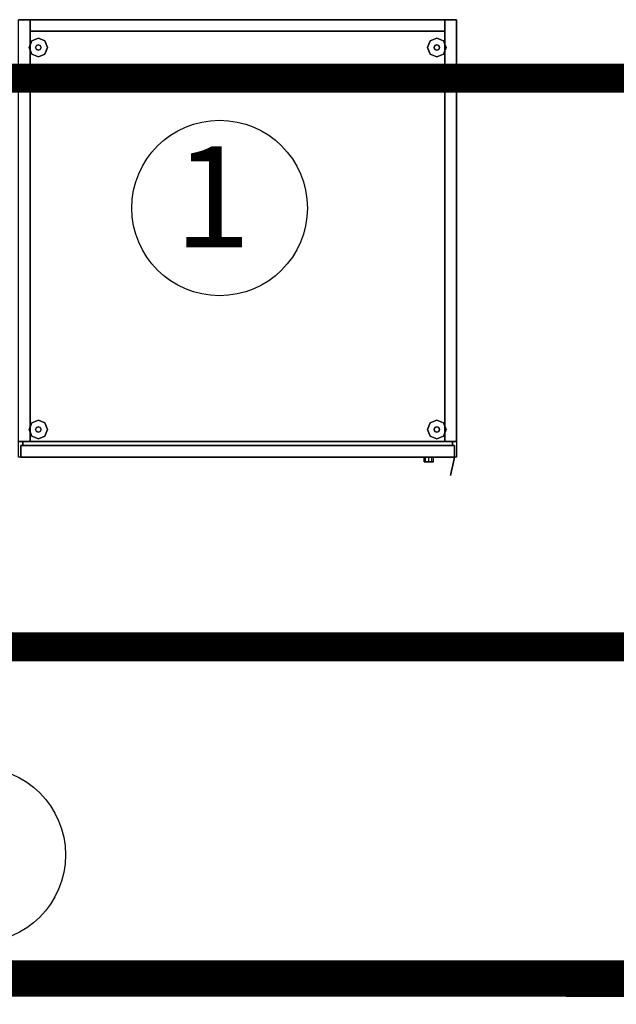
# Model space of a CAD drawing. Units: millimetres. Extents: x -10516 to 129823, y 4578 to 94783.
# Drawn here: x 21526 to 22344, y 70742 to 72092 of the extents above; entities that cross this region are included whole.
import ezdxf
from ezdxf.enums import TextEntityAlignment as Align

# ---------------------------------------------------------------- set-up
doc = ezdxf.new("R2010")
doc.units = ezdxf.units.MM
doc.header["$LTSCALE"] = 30
doc.header["$MEASUREMENT"] = 0
for name, color, linetype in [('CIRCUITEO', 5, 'Continuous'), ('ICLRCNO', 2, 'Continuous'), ('IPXLIBROS', 8, 'Continuous')]:
    doc.layers.add(name, color=color, linetype=linetype)
doc.styles.add('ROMANS', font='romans', dxfattribs={"width": 0.8, "height": 1})

msp = doc.modelspace()

# ---------------------------------------------------------------- linework, layer by layer
at = {"layer": 'CIRCUITEO', "linetype": 'Continuous', "const_width": 40}
for points in [[(20502.365, 72011.653), (23154.287, 72011.653, -0.39196279), (23373.009, 71809.066, 0.40170929), (23660.144, 71551.961), (23731.741, 71551.961)], [(25757.922, 71232.1), (15692.005, 71232.1, 0.40267693), (14990.036, 70557.358), (14990.036, 67966.668)]]:
    msp.add_lwpolyline(points, format="xyb", dxfattribs=at)
at = {"layer": 'CIRCUITEO', "linetype": 'Continuous', "const_width": 50}
msp.add_lwpolyline([(17084.125, 70778.496), (35992.615, 70773.83)], dxfattribs=at)
at = {"layer": 'ICLRCNO', "color": 6}
for centre in [(21800.286, 71833.719), (21468.845, 70946.726)]:
    msp.add_circle(centre, 120.312, dxfattribs=at)
at = {"layer": 'IPXLIBROS'}
for points in [[(21540.84, 72091.92, 19.05), (21540.84, 72091.92, 1651), (21524.965, 72091.92, 1651), (21524.965, 72091.92, 19.05)], [(21524.965, 72091.92, 1651.003), (22124.974, 72091.92, 1651.003), (22124.974, 71491.912, 1651.003), (21524.965, 71491.912, 1651.003)], [(21524.965, 72091.92, 1651), (21540.84, 72091.92, 1651), (21540.84, 71513.629, 1651), (21524.965, 71513.629, 1651)], [(21540.84, 72091.92, 19.05), (21540.84, 72091.92, 1651), (21540.84, 72076.045, 1651), (21540.84, 72076.045, 19.05)], [(22109.099, 72091.92, 19.05), (22109.099, 72091.92, 1651), (21540.84, 72091.92, 1651), (21540.84, 72091.92, 19.05)], [(21540.84, 71513.629, 19.05), (21540.84, 71513.629, 1651), (21540.84, 72091.92, 1651), (21540.84, 72091.92, 19.05)], [(21540.84, 72091.92, 19.05), (21540.84, 72076.045, 19.05), (22109.099, 72076.045, 19.05), (22109.099, 72091.92, 19.05)], [(21540.84, 72091.92, 1651), (22109.099, 72091.92, 1651), (22109.099, 72076.045, 1651), (21540.84, 72076.045, 1651)], [(22109.099, 72076.045, 19.05), (22109.099, 72076.045, 1651), (22109.099, 72091.92, 1651), (22109.099, 72091.92, 19.05)], [(22109.099, 72091.92, 19.05), (22109.099, 72091.92, 1651), (22109.099, 71513.629, 1651), (22109.099, 71513.629, 19.05)], [(22124.974, 72091.92, 19.05), (22124.974, 72091.92, 1651), (22109.099, 72091.92, 1651), (22109.099, 72091.92, 19.05)], [(22109.099, 72091.92, 19.05), (22109.099, 71513.629, 19.05), (22124.974, 71513.629, 19.05), (22124.974, 72091.92, 19.05)], [(22109.099, 72091.92, 1651), (22124.974, 72091.92, 1651), (22124.974, 71513.629, 1651), (22109.099, 71513.629, 1651)], [(22124.974, 71513.629, 19.05), (22124.974, 71513.629, 1651), (22124.974, 72091.92, 1651), (22124.974, 72091.92, 19.05)], [(21540.84, 72076.045, 19.05), (21540.84, 72076.045, 1651), (22109.099, 72076.045, 1651), (22109.099, 72076.045, 19.05)], [(21524.965, 71513.629, 19.05), (21524.965, 71513.629, 1651), (21540.84, 71513.629, 1651), (21540.84, 71513.629, 19.05)], [(21527.823, 71507.914, 19.05), (21527.823, 71507.914, 1651), (21527.823, 71491.912, 1651), (21527.823, 71491.912, 19.05)], [(22122.117, 71507.914, 19.05), (22122.117, 71507.914, 1651), (21527.823, 71507.914, 1651), (21527.823, 71507.914, 19.05)], [(21527.823, 71507.914, 1651), (22122.117, 71507.914, 1651), (22122.117, 71491.912, 1651), (21527.823, 71491.912, 1651)], [(21530.68, 71513.629, 19.05), (21530.68, 71513.629, 1651), (21530.68, 71507.914, 1651), (21530.68, 71507.914, 19.05)], [(22119.259, 71513.629, 19.05), (22119.259, 71513.629, 1651), (21530.68, 71513.629, 1651), (21530.68, 71513.629, 19.05)], [(21530.68, 71513.629, 19.05), (21530.68, 71507.914, 19.05), (22119.259, 71507.914, 19.05), (22119.259, 71513.629, 19.05)], [(21530.68, 71513.629, 1651), (22119.259, 71513.629, 1651), (22119.259, 71507.914, 1651), (21530.68, 71507.914, 1651)], [(21530.68, 71507.914, 19.05), (21530.68, 71507.914, 1651), (22119.259, 71507.914, 1651), (22119.259, 71507.914, 19.05)], [(22109.099, 71513.629, 19.05), (22109.099, 71513.629, 1651), (22124.974, 71513.629, 1651), (22124.974, 71513.629, 19.05)], [(22119.259, 71507.914, 19.05), (22119.259, 71507.914, 1651), (22119.259, 71513.629, 1651), (22119.259, 71513.629, 19.05)], [(22122.117, 71491.912, 19.05), (22122.117, 71491.912, 1651), (22122.117, 71507.914, 1651), (22122.117, 71507.914, 19.05)], [(21527.823, 71491.912, 19.05), (21527.823, 71491.912, 1651), (22122.117, 71491.912, 1651), (22122.117, 71491.912, 19.05)]]:
    msp.add_3dface(points, dxfattribs=at)
for points, invisible_edges in [([(21542.973, 72062.801, 12.7), (21539.253, 72053.82, 12.7), (21539.253, 72053.82), (21542.973, 72062.801)], 8), ([(21551.953, 72066.52, 12.7), (21542.973, 72062.801, 12.7), (21542.973, 72062.801), (21551.953, 72066.52)], 8), ([(21560.933, 72062.801, 12.7), (21551.953, 72066.52, 12.7), (21551.953, 72066.52), (21560.933, 72062.801)], 8), ([(21564.653, 72053.82, 12.7), (21560.933, 72062.801, 12.7), (21560.933, 72062.801), (21564.653, 72053.82)], 8), ([(22089.007, 72062.801, 12.7), (22085.287, 72053.82, 12.7), (22085.287, 72053.82), (22089.007, 72062.801)], 8), ([(22097.987, 72066.52, 12.7), (22089.007, 72062.801, 12.7), (22089.007, 72062.801), (22097.987, 72066.52)], 8), ([(22106.967, 72062.801, 12.7), (22097.987, 72066.52, 12.7), (22097.987, 72066.52), (22106.967, 72062.801)], 8), ([(22110.687, 72053.82, 12.7), (22106.967, 72062.801, 12.7), (22106.967, 72062.801), (22110.687, 72053.82)], 8), ([(21539.253, 72053.82, 12.7), (21542.973, 72044.84, 12.7), (21542.973, 72044.84), (21539.253, 72053.82)], 8), ([(21549.259, 72056.515, 22.86), (21548.143, 72053.82, 22.86), (21548.143, 72053.82, 12.7), (21549.259, 72056.515, 12.7)], 8), ([(21548.143, 72053.82, 22.86), (21549.259, 72051.126, 22.86), (21549.259, 72051.126, 12.7), (21548.143, 72053.82, 12.7)], 8), ([(21551.953, 72057.63, 22.86), (21549.259, 72056.515, 22.86), (21549.259, 72056.515, 12.7), (21551.953, 72057.63, 12.7)], 8), ([(21549.259, 72051.126, 22.86), (21551.953, 72050.01, 22.86), (21551.953, 72050.01, 12.7), (21549.259, 72051.126, 12.7)], 8), ([(21554.647, 72056.515, 22.86), (21551.953, 72057.63, 22.86), (21551.953, 72057.63, 12.7), (21554.647, 72056.515, 12.7)], 8), ([(21551.953, 72050.01, 22.86), (21554.647, 72051.126, 22.86), (21554.647, 72051.126, 12.7), (21551.953, 72050.01, 12.7)], 8), ([(21555.763, 72053.82, 22.86), (21554.647, 72056.515, 22.86), (21554.647, 72056.515, 12.7), (21555.763, 72053.82, 12.7)], 8), ([(21554.647, 72051.126, 22.86), (21555.763, 72053.82, 22.86), (21555.763, 72053.82, 12.7), (21554.647, 72051.126, 12.7)], 8), ([(21560.933, 72044.84, 12.7), (21564.653, 72053.82, 12.7), (21564.653, 72053.82), (21560.933, 72044.84)], 8), ([(22085.287, 72053.82, 12.7), (22089.007, 72044.84, 12.7), (22089.007, 72044.84), (22085.287, 72053.82)], 8), ([(22095.293, 72056.515, 22.86), (22094.177, 72053.82, 22.86), (22094.177, 72053.82, 12.7), (22095.293, 72056.515, 12.7)], 8), ([(22094.177, 72053.82, 22.86), (22095.293, 72051.126, 22.86), (22095.293, 72051.126, 12.7), (22094.177, 72053.82, 12.7)], 8), ([(22097.987, 72057.63, 22.86), (22095.293, 72056.515, 22.86), (22095.293, 72056.515, 12.7), (22097.987, 72057.63, 12.7)], 8), ([(22095.293, 72051.126, 22.86), (22097.987, 72050.01, 22.86), (22097.987, 72050.01, 12.7), (22095.293, 72051.126, 12.7)], 8), ([(22100.681, 72056.515, 22.86), (22097.987, 72057.63, 22.86), (22097.987, 72057.63, 12.7), (22100.681, 72056.515, 12.7)], 8), ([(22097.987, 72050.01, 22.86), (22100.681, 72051.126, 22.86), (22100.681, 72051.126, 12.7), (22097.987, 72050.01, 12.7)], 8), ([(22101.797, 72053.82, 22.86), (22100.681, 72056.515, 22.86), (22100.681, 72056.515, 12.7), (22101.797, 72053.82, 12.7)], 8), ([(22100.681, 72051.126, 22.86), (22101.797, 72053.82, 22.86), (22101.797, 72053.82, 12.7), (22100.681, 72051.126, 12.7)], 8), ([(22106.967, 72044.84, 12.7), (22110.687, 72053.82, 12.7), (22110.687, 72053.82), (22106.967, 72044.84)], 8), ([(21542.973, 72044.84, 12.7), (21551.953, 72041.12, 12.7), (21551.953, 72041.12), (21542.973, 72044.84)], 8), ([(21551.953, 72041.12, 12.7), (21560.933, 72044.84, 12.7), (21560.933, 72044.84), (21551.953, 72041.12)], 8), ([(22089.007, 72044.84, 12.7), (22097.987, 72041.12, 12.7), (22097.987, 72041.12), (22089.007, 72044.84)], 8), ([(22097.987, 72041.12, 12.7), (22106.967, 72044.84, 12.7), (22106.967, 72044.84), (22097.987, 72041.12)], 8), ([(21542.973, 71538.992, 12.7), (21539.253, 71530.012, 12.7), (21539.253, 71530.012), (21542.973, 71538.992)], 8), ([(21551.953, 71542.712, 12.7), (21542.973, 71538.992, 12.7), (21542.973, 71538.992), (21551.953, 71542.712)], 8), ([(21560.933, 71538.992, 12.7), (21551.953, 71542.712, 12.7), (21551.953, 71542.712), (21560.933, 71538.992)], 8), ([(21564.653, 71530.012, 12.7), (21560.933, 71538.992, 12.7), (21560.933, 71538.992), (21564.653, 71530.012)], 8), ([(22089.007, 71538.992, 12.7), (22085.287, 71530.012, 12.7), (22085.287, 71530.012), (22089.007, 71538.992)], 8), ([(22097.987, 71542.712, 12.7), (22089.007, 71538.992, 12.7), (22089.007, 71538.992), (22097.987, 71542.712)], 8), ([(22106.967, 71538.992, 12.7), (22097.987, 71542.712, 12.7), (22097.987, 71542.712), (22106.967, 71538.992)], 8), ([(22110.687, 71530.012, 12.7), (22106.967, 71538.992, 12.7), (22106.967, 71538.992), (22110.687, 71530.012)], 8), ([(21539.253, 71530.012, 12.7), (21542.973, 71521.031, 12.7), (21542.973, 71521.031), (21539.253, 71530.012)], 8), ([(21542.973, 71521.031, 12.7), (21551.953, 71517.312, 12.7), (21551.953, 71517.312), (21542.973, 71521.031)], 8), ([(21549.259, 71532.706, 22.86), (21548.143, 71530.012, 22.86), (21548.143, 71530.012, 12.7), (21549.259, 71532.706, 12.7)], 8), ([(21548.143, 71530.012, 22.86), (21549.259, 71527.317, 22.86), (21549.259, 71527.317, 12.7), (21548.143, 71530.012, 12.7)], 8), ([(21551.953, 71533.822, 22.86), (21549.259, 71532.706, 22.86), (21549.259, 71532.706, 12.7), (21551.953, 71533.822, 12.7)], 8), ([(21549.259, 71527.317, 22.86), (21551.953, 71526.202, 22.86), (21551.953, 71526.202, 12.7), (21549.259, 71527.317, 12.7)], 8), ([(21554.647, 71532.706, 22.86), (21551.953, 71533.822, 22.86), (21551.953, 71533.822, 12.7), (21554.647, 71532.706, 12.7)], 8), ([(21551.953, 71526.202, 22.86), (21554.647, 71527.317, 22.86), (21554.647, 71527.317, 12.7), (21551.953, 71526.202, 12.7)], 8), ([(21551.953, 71517.312, 12.7), (21560.933, 71521.031, 12.7), (21560.933, 71521.031), (21551.953, 71517.312)], 8), ([(21555.763, 71530.012, 22.86), (21554.647, 71532.706, 22.86), (21554.647, 71532.706, 12.7), (21555.763, 71530.012, 12.7)], 8), ([(21554.647, 71527.317, 22.86), (21555.763, 71530.012, 22.86), (21555.763, 71530.012, 12.7), (21554.647, 71527.317, 12.7)], 8), ([(21560.933, 71521.031, 12.7), (21564.653, 71530.012, 12.7), (21564.653, 71530.012), (21560.933, 71521.031)], 8), ([(22085.287, 71530.012, 12.7), (22089.007, 71521.031, 12.7), (22089.007, 71521.031), (22085.287, 71530.012)], 8), ([(22089.007, 71521.031, 12.7), (22097.987, 71517.312, 12.7), (22097.987, 71517.312), (22089.007, 71521.031)], 8), ([(22095.293, 71532.706, 22.86), (22094.177, 71530.012, 22.86), (22094.177, 71530.012, 12.7), (22095.293, 71532.706, 12.7)], 8), ([(22094.177, 71530.012, 22.86), (22095.293, 71527.317, 22.86), (22095.293, 71527.317, 12.7), (22094.177, 71530.012, 12.7)], 8), ([(22097.987, 71533.822, 22.86), (22095.293, 71532.706, 22.86), (22095.293, 71532.706, 12.7), (22097.987, 71533.822, 12.7)], 8), ([(22095.293, 71527.317, 22.86), (22097.987, 71526.202, 22.86), (22097.987, 71526.202, 12.7), (22095.293, 71527.317, 12.7)], 8), ([(22100.681, 71532.706, 22.86), (22097.987, 71533.822, 22.86), (22097.987, 71533.822, 12.7), (22100.681, 71532.706, 12.7)], 8), ([(22097.987, 71526.202, 22.86), (22100.681, 71527.317, 22.86), (22100.681, 71527.317, 12.7), (22097.987, 71526.202, 12.7)], 8), ([(22097.987, 71517.312, 12.7), (22106.967, 71521.031, 12.7), (22106.967, 71521.031), (22097.987, 71517.312)], 8), ([(22101.797, 71530.012, 22.86), (22100.681, 71532.706, 22.86), (22100.681, 71532.706, 12.7), (22101.797, 71530.012, 12.7)], 8), ([(22100.681, 71527.317, 22.86), (22101.797, 71530.012, 22.86), (22101.797, 71530.012, 12.7), (22100.681, 71527.317, 12.7)], 8), ([(22106.967, 71521.031, 12.7), (22110.687, 71530.012, 12.7), (22110.687, 71530.012), (22106.967, 71521.031)], 8), ([(22080.524, 71485.562, 815.975), (22082.384, 71485.562, 811.485), (22082.384, 71491.912, 811.485), (22080.524, 71491.912, 815.975)], 8), ([(22082.384, 71485.562, 820.465), (22080.524, 71485.562, 815.975), (22080.524, 71491.912, 815.975), (22082.384, 71491.912, 820.465)], 8), ([(22082.384, 71485.562, 811.485), (22086.874, 71485.562, 809.625), (22086.874, 71491.912, 809.625), (22082.384, 71491.912, 811.485)], 8), ([(22086.874, 71485.562, 822.325), (22082.384, 71485.562, 820.465), (22082.384, 71491.912, 820.465), (22086.874, 71491.912, 822.325)], 8), ([(22086.874, 71485.562, 809.625), (22091.364, 71485.562, 811.485), (22091.364, 71491.912, 811.485), (22086.874, 71491.912, 809.625)], 8), ([(22091.364, 71485.562, 820.465), (22086.874, 71485.562, 822.325), (22086.874, 71491.912, 822.325), (22091.364, 71491.912, 820.465)], 8), ([(22091.364, 71485.562, 811.485), (22093.224, 71485.562, 815.975), (22093.224, 71491.912, 815.975), (22091.364, 71491.912, 811.485)], 8), ([(22093.224, 71485.562, 815.975), (22091.364, 71485.562, 820.465), (22091.364, 71491.912, 820.465), (22093.224, 71491.912, 815.975)], 8), ([(22116.642, 71467.109, 835.025), (22116.996, 71468.714, 854.628), (22122.117, 71480.375, 853.62), (22122.117, 71479.574, 835.037)], 14), ([(22116.996, 71468.714, 815.422), (22116.642, 71467.109, 835.025), (22122.117, 71479.574, 835.037), (22122.117, 71480.338, 816.453)], 14), ([(22116.996, 71468.714, 854.628), (22118.05, 71473.486, 873.683), (22122.117, 71482.735, 872.07), (22122.117, 71480.375, 853.62)], 14), ([(22118.05, 71473.486, 796.367), (22116.996, 71468.714, 815.422), (22122.117, 71480.338, 816.453), (22122.117, 71482.662, 797.998)], 14), ([(22118.05, 71473.486, 873.683), (22119.773, 71481.291, 891.658), (22122.117, 71486.637, 890.256), (22122.117, 71482.735, 872.07)], 14), ([(22119.773, 71481.291, 778.392), (22118.05, 71473.486, 796.367), (22122.117, 71482.662, 797.998), (22122.117, 71486.529, 779.804)], 14), ([(22119.773, 71481.291, 891.658), (22122.117, 71491.912, 908.05), (22122.117, 71492.055, 908.05), (22122.117, 71486.637, 890.256)], 12), ([(22122.117, 71491.912, 762), (22119.773, 71481.291, 778.392), (22122.117, 71486.529, 779.804), (22122.117, 71491.912, 762)], 6), ([(22122.117, 71491.912, 889.794), (22122.117, 71492.055, 908.05), (22122.117, 71486.637, 890.256)], 14), ([(22122.117, 71491.912, 816.769), (22122.117, 71491.912, 835.025), (22122.117, 71479.574, 835.037), (22122.117, 71480.338, 816.453)], 14), ([(22122.117, 71491.912, 780.256), (22122.117, 71491.912, 798.513), (22122.117, 71482.662, 797.998), (22122.117, 71486.529, 779.804)], 14), ([(22122.117, 71491.912, 762), (22122.117, 71491.912, 780.256), (22122.117, 71486.529, 779.804), (22122.117, 71491.912, 762)], 6), ([(22122.117, 71491.912, 798.513), (22122.117, 71491.912, 816.769), (22122.117, 71480.338, 816.453), (22122.117, 71482.662, 797.998)], 14), ([(22122.117, 71491.912, 853.281), (22122.117, 71491.912, 871.537), (22122.117, 71482.735, 872.07), (22122.117, 71480.375, 853.62)], 14), ([(22122.117, 71491.912, 835.025), (22122.117, 71491.912, 853.281), (22122.117, 71480.375, 853.62), (22122.117, 71479.574, 835.037)], 14), ([(22122.117, 71491.912, 871.537), (22122.117, 71491.912, 889.794), (22122.117, 71486.637, 890.256), (22122.117, 71482.735, 872.07)], 14)]:
    msp.add_3dface(points, dxfattribs=dict(at, invisible_edges=invisible_edges))

# ---------------------------------------------------------------- texts
at = {"layer": 'ICLRCNO', "color": 6, "style": 'ROMANS'}
msp.add_text('1', height=138.852, dxfattribs=at).set_placement((21790.585, 71779.618), align=Align.CENTER)

doc.saveas('drawing.dxf')
